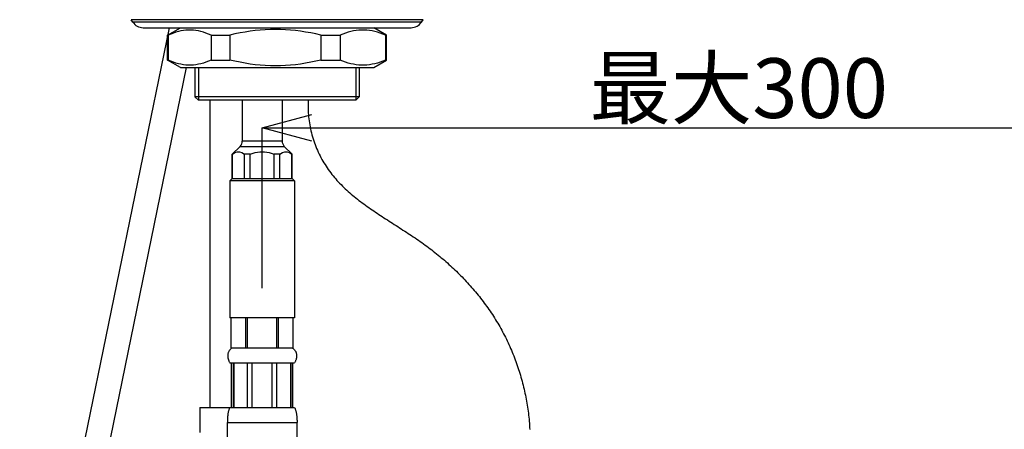
# Model space of a CAD drawing. Extents: x 20 to 1208, y 19 to 859.
# Drawn here: x 702 to 900, y 417 to 499 of the extents above; entities that cross this region are included whole.
import ezdxf

# ---------------------------------------------------------------- set-up
doc = ezdxf.new("R2010")
doc.units = 0
doc.linetypes.add('CENTER', pattern=[50.8, 31.75, -6.35, 6.35, -6.35])
doc.layers.get('0').update_dxf_attribs({"linetype": 'CONTINUOUS'})
doc.layers.get('DEFPOINTS').update_dxf_attribs({"linetype": 'CONTINUOUS'})
for name, color, linetype in [('DEFAULT_1', 7, 'CONTINUOUS'), ('中心線', 1, 'CENTER'), ('寸法線', 3, 'CONTINUOUS')]:
    doc.layers.add(name, color=color, linetype=linetype)
doc.styles.add('JAPANESE', font='romans.shx', dxfattribs={"bigfont": 'bigfont.shx'})
doc.dimstyles.get("Standard").update_dxf_attribs({"dimtxt": 2, "dimasz": 2, "dimexe": 0.18, "dimexo": 0.0625, "dimgap": 0.09, "dimtad": 1, "dimblk": '_FILLED', "dimblk1": '_FILLED', "dimblk2": '_FILLED', "dimcen": 0.09, "dimazin": 3, "dimtol": 1, "dimtp": 0.01, "dimtm": 0.01, "dimtfac": 1, "dimtofl": 0, "dimtmove": 0, "dimatfit": 3})

# ---------------------------------------------------------------- blocks, each defined once
blk = doc.blocks.new('_OPEN30')
at = {"color": 0, "linetype": 'BYBLOCK'}
for p, q in [((-1, 0.268), (0, 0)), ((0, 0), (-1, -0.268)), ((0, 0), (-1, 0))]:
    blk.add_line(p, q, dxfattribs=at)
blk = doc.blocks.new('*U32')
at = {"layer": '寸法線', "color": 0, "style": 'JAPANESE'}
blk.add_text('最大300', height=12, dxfattribs=at).set_placement((816.71, 479.52))
blk = doc.blocks.new('*D14')
at = {"layer": 'DEFPOINTS', "color": 0, "linetype": 'CONTINUOUS'}
for p in [(943.86, 477.52), (750.93, 439.35), (943.86, 399.89)]:
    blk.add_point(p, dxfattribs=at)
at = {"layer": '寸法線', "color": 0, "linetype": 'CONTINUOUS'}
for p, q in [((750.93, 445.35), (750.93, 477.52)), ((760.93, 477.52), (933.86, 477.52)), ((943.86, 405.89), (943.86, 477.52))]:
    blk.add_line(p, q, dxfattribs=at)
at = {"layer": '中心線'}
blk.add_blockref('*U32', (0, 0), dxfattribs=at)
at = {"layer": '寸法線', "color": 0, "linetype": 'CONTINUOUS', "xscale": 10, "yscale": 10, "zscale": 10, "rotation": 180}
blk.add_blockref('_OPEN30', (750.93, 477.52), dxfattribs=at)
at = {"layer": '寸法線', "color": 0, "linetype": 'CONTINUOUS', "xscale": 10, "yscale": 10, "zscale": 10}
blk.add_blockref('_OPEN30', (943.86, 477.52), dxfattribs=at)
blk = doc.blocks.new('_FILLED')
at = {"color": 0, "linetype": 'BYBLOCK'}
blk.add_solid([(0, 0), (-1, 0.175), (-1, -0.175)], dxfattribs=at)

msp = doc.modelspace()

# ---------------------------------------------------------------- linework, layer by layer
at = {"color": 7, "linetype": 'CONTINUOUS'}
for p, q in [((724.914, 498.797), (724.615, 499.26)), ((783.256, 499.26), (724.615, 499.26)), ((782.957, 498.797), (724.914, 498.797)), ((782.957, 498.797), (783.256, 499.26)), ((732.22, 497.652), (702.192, 351.193)), ((727.016, 497.652), (780.856, 497.652)), ((731.92, 496.15), (734.521, 497.652)), ((775.949, 496.152), (773.35, 497.652)), ((731.92, 491.149), (731.92, 496.15)), ((731.92, 496.15), (732.066, 496.15)), ((732.066, 496.15), (732.066, 491.149)), ((740.653, 496.15), (740.653, 491.149)), ((740.653, 496.15), (744.412, 496.15)), ((744.412, 496.15), (744.412, 491.149)), ((762.753, 496.15), (762.753, 491.149)), ((762.753, 496.15), (766.589, 496.15)), ((766.589, 496.15), (766.589, 491.149)), ((775.703, 496.15), (775.703, 491.149)), ((775.703, 496.15), (775.952, 496.15)), ((775.952, 491.149), (775.952, 496.15)), ((734.521, 489.646), (731.92, 491.149)), ((731.92, 491.149), (732.066, 491.149)), ((740.653, 491.149), (744.412, 491.149)), ((762.753, 491.149), (766.589, 491.149)), ((773.35, 489.646), (775.949, 491.147)), ((775.703, 491.149), (775.952, 491.149)), ((735.644, 489.646), (705.588, 343.05)), ((734.521, 489.646), (773.35, 489.646)), ((737.424, 489.646), (737.424, 483.786)), ((738.149, 489.646), (738.149, 483.085)), ((769.722, 489.646), (769.722, 483.085)), ((770.448, 489.646), (770.448, 483.786)), ((737.424, 483.786), (738.124, 483.085)), ((770.448, 483.786), (737.424, 483.786)), ((769.747, 483.085), (738.124, 483.085)), ((740.426, 483.085), (740.426, 421.34)), ((746.931, 483.085), (746.931, 474.879)), ((754.936, 483.085), (754.936, 474.879)), ((770.448, 483.786), (769.747, 483.085)), ((744.929, 472.256), (746.491, 473.818)), ((746.491, 473.818), (755.376, 473.818)), ((754.936, 474.879), (746.931, 474.879)), ((756.938, 472.256), (755.376, 473.818)), ((744.929, 467.374), (744.929, 472.256)), ((744.967, 472.256), (744.929, 472.256)), ((744.967, 467.374), (744.967, 472.256)), ((747.367, 467.374), (747.367, 472.256)), ((748.534, 472.256), (747.367, 472.256)), ((748.534, 467.374), (748.534, 472.256)), ((753.333, 467.374), (753.333, 472.256)), ((754.5, 472.256), (753.333, 472.256)), ((754.5, 467.374), (754.5, 472.256)), ((756.9, 467.374), (756.9, 472.256)), ((756.938, 472.256), (756.9, 472.256)), ((756.938, 467.374), (756.938, 472.256)), ((744.429, 466.873), (744.929, 467.374)), ((744.929, 467.374), (756.938, 467.374)), ((757.438, 466.873), (756.938, 467.374)), ((744.429, 466.873), (744.429, 439.353)), ((757.438, 466.873), (744.429, 466.873)), ((757.438, 466.873), (757.438, 439.353)), ((757.438, 439.353), (744.429, 439.353)), ((744.679, 433.349), (744.679, 439.353)), ((744.681, 433.349), (744.681, 439.353)), ((747.652, 433.349), (747.652, 439.353)), ((747.963, 433.349), (747.963, 439.353)), ((753.904, 433.349), (753.904, 439.353)), ((754.215, 433.349), (754.215, 439.353)), ((757.186, 433.349), (757.186, 439.353)), ((757.188, 433.349), (757.188, 439.353)), ((744.679, 433.349), (757.188, 433.349)), ((744.429, 430.346), (757.438, 430.346)), ((744.744, 421.34), (744.744, 430.346)), ((745.142, 421.34), (745.142, 430.346)), ((745.202, 430.346), (745.202, 421.34)), ((747.972, 421.34), (747.972, 430.346)), ((748.932, 421.34), (748.932, 430.346)), ((752.935, 421.34), (752.935, 430.346)), ((753.895, 421.34), (753.895, 430.346)), ((756.665, 421.34), (756.665, 430.346)), ((756.725, 421.34), (756.725, 430.346)), ((757.123, 421.34), (757.123, 430.346)), ((738.424, 421.34), (738.424, 416.336)), ((738.424, 421.34), (757.438, 421.34)), ((743.928, 415.335), (743.928, 418.337)), ((757.939, 415.335), (757.939, 418.337))]:
    msp.add_line(p, q, dxfattribs=at)
at = {"color": 9, "linetype": 'CONTINUOUS'}
msp.add_line((743.928, 418.337), (757.939, 418.337), dxfattribs=at)
at = {"color": 7, "linetype": 'CONTINUOUS'}
for points in [[(740.653, 496.15), (740.139, 496.373), (739.63, 496.569), (739.124, 496.738), (738.62, 496.881), (738.118, 496.995), (737.615, 497.082), (737.113, 497.14), (736.611, 497.169), (736.108, 497.169), (735.606, 497.14), (735.104, 497.082), (734.601, 496.995), (734.099, 496.881), (733.595, 496.738), (733.089, 496.569), (732.58, 496.373), (732.066, 496.15)], [(762.753, 496.15), (761.709, 496.389), (760.678, 496.601), (759.657, 496.785), (758.64, 496.942), (757.627, 497.072), (756.616, 497.174), (755.605, 497.247), (754.593, 497.291), (753.582, 497.306), (752.571, 497.291), (751.56, 497.247), (750.549, 497.174), (749.537, 497.072), (748.524, 496.942), (747.508, 496.785), (746.486, 496.601), (745.455, 496.389), (744.412, 496.15)], [(775.703, 496.15), (775.157, 496.373), (774.617, 496.569), (774.08, 496.738), (773.545, 496.881), (773.012, 496.995), (772.479, 497.082), (771.946, 497.14), (771.413, 497.169), (770.879, 497.169), (770.346, 497.14), (769.813, 497.082), (769.28, 496.995), (768.747, 496.881), (768.212, 496.738), (767.676, 496.569), (767.135, 496.373), (766.589, 496.15)], [(740.653, 491.149), (740.139, 490.926), (739.63, 490.729), (739.124, 490.56), (738.62, 490.418), (738.118, 490.303), (737.615, 490.217), (737.113, 490.158), (736.611, 490.129), (736.108, 490.129), (735.606, 490.158), (735.104, 490.217), (734.601, 490.303), (734.099, 490.418), (733.595, 490.56), (733.089, 490.729), (732.58, 490.926), (732.066, 491.149)], [(762.753, 491.149), (761.709, 490.91), (760.678, 490.698), (759.657, 490.514), (758.64, 490.356), (757.627, 490.227), (756.616, 490.125), (755.605, 490.052), (754.593, 490.008), (753.582, 489.993), (752.571, 490.008), (751.56, 490.052), (750.549, 490.125), (749.537, 490.227), (748.524, 490.356), (747.508, 490.514), (746.486, 490.698), (745.455, 490.91), (744.412, 491.149)], [(775.703, 491.149), (775.157, 490.926), (774.617, 490.729), (774.08, 490.56), (773.545, 490.418), (773.012, 490.303), (772.479, 490.217), (771.946, 490.158), (771.413, 490.129), (770.879, 490.129), (770.346, 490.158), (769.813, 490.217), (769.28, 490.303), (768.747, 490.418), (768.212, 490.56), (767.676, 490.729), (767.135, 490.926), (766.589, 491.149)], [(744.967, 472.256), (745.461, 472.578), (745.934, 472.736), (746.401, 472.736), (746.873, 472.578), (747.367, 472.256)], [(748.534, 472.256), (749.522, 472.578), (750.468, 472.736), (751.401, 472.736), (752.346, 472.578), (753.333, 472.256)], [(754.5, 472.256), (754.995, 472.578), (755.467, 472.736), (755.934, 472.736), (756.406, 472.578), (756.9, 472.256)], [(744.929, 433.349), (744.822, 433.282), (744.724, 433.213), (744.635, 433.142), (744.554, 433.069), (744.48, 432.994), (744.412, 432.917), (744.351, 432.838), (744.295, 432.758), (744.246, 432.676), (744.201, 432.593), (744.161, 432.509), (744.127, 432.423), (744.097, 432.336), (744.072, 432.248), (744.051, 432.158), (744.034, 432.068), (744.022, 431.976), (744.015, 431.883), (744.011, 431.789), (744.012, 431.694), (744.017, 431.597), (744.026, 431.5), (744.04, 431.401), (744.057, 431.301), (744.08, 431.2), (744.106, 431.098), (744.137, 430.995), (744.173, 430.89), (744.214, 430.784), (744.26, 430.677), (744.311, 430.568), (744.367, 430.458), (744.429, 430.346)], [(756.938, 433.349), (757.045, 433.282), (757.143, 433.213), (757.232, 433.142), (757.313, 433.069), (757.387, 432.994), (757.455, 432.917), (757.516, 432.838), (757.572, 432.758), (757.621, 432.676), (757.666, 432.593), (757.706, 432.509), (757.74, 432.423), (757.77, 432.336), (757.795, 432.248), (757.816, 432.158), (757.833, 432.068), (757.845, 431.976), (757.852, 431.883), (757.856, 431.789), (757.855, 431.694), (757.85, 431.597), (757.841, 431.5), (757.827, 431.401), (757.81, 431.301), (757.787, 431.2), (757.761, 431.098), (757.73, 430.995), (757.694, 430.89), (757.653, 430.784), (757.607, 430.677), (757.557, 430.568), (757.5, 430.458), (757.438, 430.346)], [(744.429, 421.34), (744.374, 421.238), (744.325, 421.135), (744.282, 421.031), (744.242, 420.925), (744.207, 420.818), (744.175, 420.711), (744.146, 420.602), (744.12, 420.493), (744.096, 420.383), (744.074, 420.273), (744.055, 420.162), (744.037, 420.051), (744.021, 419.939), (744.006, 419.827), (743.994, 419.714), (743.982, 419.601), (743.972, 419.487), (743.963, 419.374), (743.955, 419.26), (743.949, 419.145), (743.943, 419.03), (743.938, 418.916), (743.935, 418.8), (743.932, 418.685), (743.93, 418.569), (743.929, 418.454), (743.928, 418.337)], [(757.438, 421.34), (757.493, 421.238), (757.542, 421.135), (757.585, 421.031), (757.625, 420.925), (757.66, 420.818), (757.692, 420.711), (757.721, 420.602), (757.747, 420.493), (757.771, 420.383), (757.793, 420.273), (757.813, 420.162), (757.83, 420.051), (757.846, 419.939), (757.861, 419.827), (757.873, 419.714), (757.885, 419.601), (757.895, 419.487), (757.904, 419.374), (757.912, 419.26), (757.918, 419.145), (757.924, 419.03), (757.929, 418.916), (757.932, 418.8), (757.935, 418.685), (757.937, 418.569), (757.938, 418.454), (757.939, 418.337)]]:
    msp.add_lwpolyline(points, dxfattribs=at)
for centre, radius, start, end in [((727.016, 500.154), 2.502, 212.85988, 270), ((780.856, 500.154), 2.502, 270, 327.14012), ((745.429, 474.879), 1.501, 315, 0), ((756.438, 474.879), 1.501, 180, 225)]:
    msp.add_arc(centre, radius, start, end, dxfattribs=at)
at = {"layer": 'DEFAULT_1', "color": 2}
msp.add_polyline3d([(760.195, 483.01, 0), (760.172, 482.607, 0), (760.157, 482.203, 0), (760.152, 481.798, 0), (760.154, 481.392, 0), (760.166, 480.985, 0), (760.186, 480.578, 0), (760.214, 480.17, 0), (760.251, 479.763, 0), (760.295, 479.355, 0), (760.348, 478.948, 0), (760.409, 478.541, 0), (760.477, 478.136, 0), (760.553, 477.731, 0), (760.637, 477.327, 0), (760.729, 476.925, 0), (760.828, 476.524, 0), (760.934, 476.125, 0), (761.048, 475.728, 0), (761.169, 475.333, 0), (761.297, 474.941, 0), (761.432, 474.551, 0), (761.574, 474.164, 0), (761.722, 473.78, 0), (761.878, 473.399, 0), (762.039, 473.021, 0), (762.208, 472.648, 0), (762.383, 472.278, 0), (762.564, 471.912, 0), (762.751, 471.55, 0), (762.944, 471.193, 0), (763.144, 470.84, 0), (763.349, 470.493, 0), (763.56, 470.15, 0), (763.777, 469.812, 0), (763.999, 469.48, 0), (764.227, 469.153, 0), (764.46, 468.83, 0), (764.698, 468.512, 0), (764.942, 468.199, 0), (765.19, 467.89, 0), (765.444, 467.586, 0), (765.702, 467.286, 0), (765.964, 466.99, 0), (766.232, 466.698, 0), (766.503, 466.41, 0), (766.779, 466.126, 0), (767.059, 465.846, 0), (767.343, 465.569, 0), (767.631, 465.295, 0), (767.922, 465.025, 0), (768.218, 464.759, 0), (768.517, 464.495, 0), (768.819, 464.234, 0), (769.124, 463.977, 0), (769.433, 463.722, 0), (769.745, 463.469, 0), (770.06, 463.219, 0), (770.377, 462.972, 0), (770.698, 462.727, 0), (771.021, 462.484, 0), (771.346, 462.243, 0), (771.674, 462.005, 0), (772.004, 461.768, 0), (772.336, 461.532, 0), (772.67, 461.299, 0), (773.005, 461.067, 0), (773.343, 460.836, 0), (773.682, 460.607, 0), (774.023, 460.378, 0), (774.365, 460.151, 0), (774.708, 459.925, 0), (775.053, 459.699, 0), (775.398, 459.475, 0), (775.745, 459.25, 0), (776.092, 459.027, 0), (776.44, 458.803, 0), (776.788, 458.58, 0), (777.137, 458.357, 0), (777.486, 458.134, 0), (777.836, 457.911, 0), (778.185, 457.688, 0), (778.534, 457.464, 0), (778.883, 457.24, 0), (779.232, 457.016, 0), (779.581, 456.79, 0), (779.928, 456.564, 0), (780.276, 456.337, 0), (780.622, 456.109, 0), (780.968, 455.88, 0), (781.312, 455.649, 0), (781.656, 455.418, 0), (781.998, 455.184, 0), (782.339, 454.949, 0), (782.678, 454.713, 0), (783.015, 454.474, 0), (783.351, 454.234, 0), (783.685, 453.991, 0), (784.018, 453.747, 0), (784.348, 453.501, 0), (784.677, 453.252, 0), (785.003, 453.002, 0), (785.328, 452.75, 0), (785.651, 452.495, 0), (785.972, 452.239, 0), (786.291, 451.981, 0), (786.608, 451.72, 0), (786.923, 451.458, 0), (787.236, 451.194, 0), (787.547, 450.927, 0), (787.856, 450.659, 0), (788.162, 450.389, 0), (788.467, 450.117, 0), (788.769, 449.842, 0), (789.07, 449.566, 0), (789.368, 449.288, 0), (789.664, 449.008, 0), (789.957, 448.726, 0), (790.249, 448.442, 0), (790.538, 448.156, 0), (790.825, 447.868, 0), (791.11, 447.577, 0), (791.392, 447.285, 0), (791.672, 446.991, 0), (791.949, 446.695, 0), (792.224, 446.397, 0), (792.497, 446.097, 0), (792.767, 445.796, 0), (793.035, 445.492, 0), (793.301, 445.186, 0), (793.564, 444.878, 0), (793.824, 444.568, 0), (794.082, 444.256, 0), (794.337, 443.943, 0), (794.59, 443.627, 0), (794.84, 443.309, 0), (795.087, 442.989, 0), (795.332, 442.668, 0), (795.574, 442.344, 0), (795.814, 442.018, 0), (796.05, 441.691, 0), (796.284, 441.361, 0), (796.516, 441.03, 0), (796.744, 440.696, 0), (796.97, 440.361, 0), (797.193, 440.023, 0), (797.413, 439.684, 0), (797.63, 439.343, 0), (797.844, 438.999, 0), (798.055, 438.654, 0), (798.264, 438.307, 0), (798.469, 437.958, 0), (798.672, 437.606, 0), (798.871, 437.253, 0), (799.068, 436.898, 0), (799.261, 436.541, 0), (799.452, 436.182, 0), (799.639, 435.821, 0), (799.824, 435.458, 0), (800.005, 435.093, 0), (800.183, 434.726, 0), (800.358, 434.358, 0), (800.53, 433.987, 0), (800.698, 433.615, 0), (800.864, 433.241, 0), (801.026, 432.866, 0), (801.185, 432.488, 0), (801.34, 432.11, 0), (801.493, 431.729, 0), (801.642, 431.347, 0), (801.788, 430.964, 0), (801.931, 430.579, 0), (802.07, 430.193, 0), (802.206, 429.806, 0), (802.339, 429.417, 0), (802.468, 429.027, 0), (802.594, 428.636, 0), (802.717, 428.243, 0), (802.836, 427.85, 0), (802.952, 427.455, 0), (803.064, 427.059, 0), (803.173, 426.663, 0), (803.279, 426.265, 0), (803.381, 425.867, 0), (803.479, 425.467, 0), (803.574, 425.067, 0), (803.666, 424.666, 0), (803.754, 424.264, 0), (803.838, 423.862, 0), (803.919, 423.459, 0), (803.996, 423.055, 0), (804.07, 422.651, 0), (804.14, 422.246, 0), (804.206, 421.841, 0), (804.269, 421.435, 0), (804.328, 421.029, 0), (804.383, 420.622, 0), (804.435, 420.216, 0), (804.483, 419.809, 0), (804.528, 419.401, 0), (804.568, 418.994, 0), (804.605, 418.586, 0), (804.638, 418.178, 0), (804.667, 417.771, 0), (804.693, 417.363, 0), (804.715, 416.955, 0)], dxfattribs=at)

# ---------------------------------------------------------------- dimensions: what is measured, and where the dimension line sits
at = {"layer": '寸法線', "linetype": 'CONTINUOUS'}
dim = msp.add_linear_dim(base=(943.865, 477.52), p1=(750.934, 439.353), p2=(943.865, 399.893), text='最大300', dimstyle='Standard', override={"dimscale": 1}, dxfattribs=at)
dim.commit()
dim.dimension.update_dxf_attribs({"geometry": '*D14', "text_midpoint": (847.399, 485.52)})

doc.saveas('drawing.dxf')
